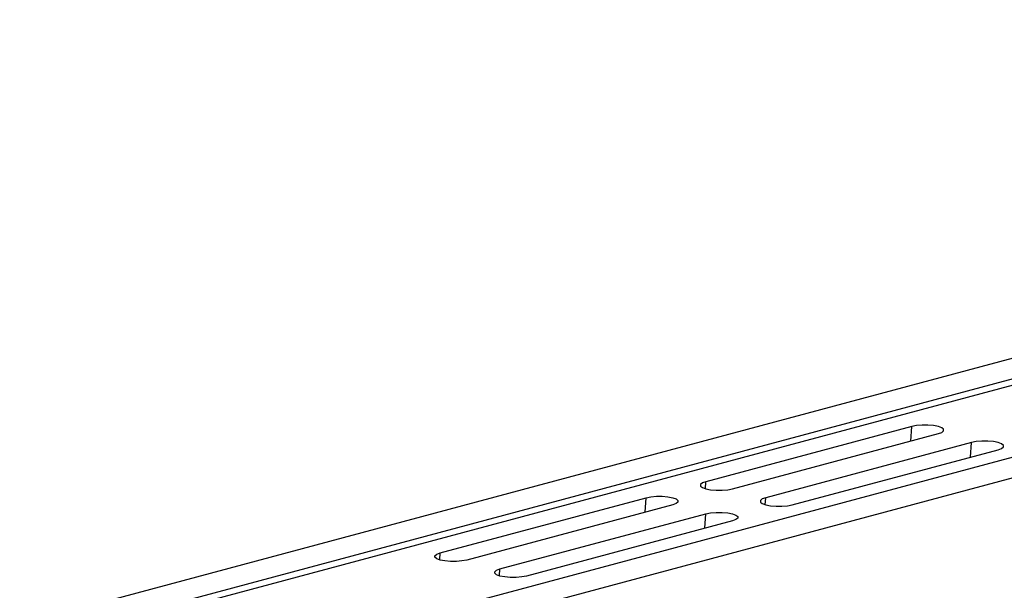
# Model space of a CAD drawing. Units: millimetres. Extents: x 773 to 17139, y 764 to 7801.
# Drawn here: x 13402 to 13612, y 2538 to 2659 of the extents above; entities that cross this region are included whole.
import ezdxf

# ---------------------------------------------------------------- set-up
doc = ezdxf.new("R2010")
doc.units = ezdxf.units.MM
doc.layers.get('0').update_dxf_attribs({"linetype": 'CONTINUOUS'})
doc.layers.add('ACO_DRAINAGE', color=7, linetype='CONTINUOUS')

# ---------------------------------------------------------------- blocks, each defined once
blk = doc.blocks.new('ACO_-_32831_-_ISO')
at = {"layer": 'ACO_DRAINAGE', "linetype": 'Continuous'}
for p, q in [((-98.41, 928.1), (-808.75, 737.79)), ((-90.21, 925.91), (-800.55, 735.6)), ((-89.53, 924.75), (-799.87, 734.44)), ((-59.1, 917.57), (-769.44, 727.26)), ((-50.9, 915.37), (-761.24, 725.06)), ((-388.96, 841.49), (-432.8, 829.75)), ((-389.16, 838.41), (-388.96, 841.49)), ((-387.95, 841.69), (-388.96, 841.49)), ((-386.76, 841.79), (-387.95, 841.69)), ((-385.51, 841.79), (-386.76, 841.79)), ((-384.32, 841.69), (-385.51, 841.79)), ((-383.3, 841.49), (-384.32, 841.69)), ((-382.57, 841.22), (-383.3, 841.49)), ((-382.18, 840.9), (-382.57, 841.22)), ((-382.18, 840.57), (-382.18, 840.9)), ((-427.14, 828.23), (-383.3, 839.98)), ((-383.3, 839.98), (-382.57, 840.25)), ((-382.57, 840.25), (-382.18, 840.57)), ((-376.23, 838.08), (-420.07, 826.34)), ((-414.42, 824.82), (-370.58, 836.57)), ((-376.43, 835), (-376.23, 838.08)), ((-375.22, 838.28), (-376.23, 838.08)), ((-374.03, 838.38), (-375.22, 838.28)), ((-372.78, 838.38), (-374.03, 838.38)), ((-371.59, 838.28), (-372.78, 838.38)), ((-370.58, 838.08), (-371.59, 838.28)), ((-369.84, 837.81), (-370.58, 838.08)), ((-370.58, 836.57), (-369.84, 836.84)), ((-369.45, 837.49), (-369.84, 837.81)), ((-369.84, 836.84), (-369.45, 837.16)), ((-369.45, 837.16), (-369.45, 837.49)), ((-433.54, 829.48), (-433.92, 829.16)), ((-433.92, 829.16), (-433.92, 828.82)), ((-433.92, 828.82), (-433.54, 828.5)), ((-432.8, 829.75), (-433.54, 829.48)), ((-433.54, 828.5), (-432.8, 828.23)), ((-432.9, 828.26), (-432.8, 829.75)), ((-432.8, 828.23), (-431.79, 828.04)), ((-428.16, 828.04), (-427.14, 828.23)), ((-489.37, 814.59), (-445.53, 826.34)), ((-445.73, 823.25), (-445.53, 826.34)), ((-445.53, 826.34), (-444.52, 826.54)), ((-444.52, 826.54), (-443.33, 826.64)), ((-443.33, 826.64), (-442.08, 826.64)), ((-442.08, 826.64), (-440.89, 826.54)), ((-440.89, 826.54), (-439.87, 826.34)), ((-439.87, 826.34), (-439.14, 826.07)), ((-439.14, 826.07), (-438.75, 825.75)), ((-431.79, 828.04), (-430.6, 827.93)), ((-430.6, 827.93), (-429.35, 827.93)), ((-429.35, 827.93), (-428.16, 828.04)), ((-420.81, 826.07), (-421.2, 825.75)), ((-420.07, 826.34), (-420.81, 826.07)), ((-420.17, 824.85), (-420.07, 826.34)), ((-439.87, 824.82), (-483.71, 813.08)), ((-439.14, 825.09), (-439.87, 824.82)), ((-438.75, 825.41), (-439.14, 825.09)), ((-438.75, 825.75), (-438.75, 825.41)), ((-421.2, 825.75), (-421.2, 825.41)), ((-421.2, 825.41), (-420.81, 825.09)), ((-420.81, 825.09), (-420.07, 824.82)), ((-420.07, 824.82), (-419.06, 824.63)), ((-419.06, 824.63), (-417.87, 824.52)), ((-417.87, 824.52), (-416.62, 824.52)), ((-416.62, 824.52), (-415.43, 824.63)), ((-415.43, 824.63), (-414.42, 824.82)), ((-476.64, 811.18), (-432.8, 822.93)), ((-433, 819.84), (-432.8, 822.93)), ((-432.8, 822.93), (-431.79, 823.13)), ((-431.79, 823.13), (-430.6, 823.23)), ((-430.6, 823.23), (-429.35, 823.23)), ((-429.35, 823.23), (-428.16, 823.13)), ((-428.16, 823.13), (-427.14, 822.93)), ((-427.14, 822.93), (-426.41, 822.66)), ((-426.41, 822.66), (-426.02, 822.34)), ((-426.02, 822), (-426.41, 821.68)), ((-426.02, 822.34), (-426.02, 822)), ((-427.14, 821.41), (-470.99, 809.67)), ((-426.41, 821.68), (-427.14, 821.41)), ((-490.49, 814), (-490.11, 814.32)), ((-490.49, 813.67), (-490.49, 814)), ((-490.11, 813.35), (-490.49, 813.67)), ((-490.11, 814.32), (-489.37, 814.59)), ((-489.47, 813.1), (-489.37, 814.59)), ((-489.37, 813.08), (-490.11, 813.35)), ((-488.36, 812.88), (-489.37, 813.08)), ((-487.17, 812.78), (-488.36, 812.88)), ((-485.92, 812.78), (-487.17, 812.78)), ((-484.73, 812.88), (-485.92, 812.78)), ((-483.71, 813.08), (-484.73, 812.88)), ((-477.76, 810.59), (-477.38, 810.91)), ((-477.76, 810.26), (-477.76, 810.59)), ((-477.38, 809.94), (-477.76, 810.26)), ((-477.38, 810.91), (-476.64, 811.18)), ((-476.64, 809.67), (-477.38, 809.94)), ((-476.74, 809.69), (-476.64, 811.18)), ((-475.63, 809.47), (-476.64, 809.67)), ((-474.44, 809.37), (-475.63, 809.47)), ((-473.19, 809.37), (-474.44, 809.37)), ((-472, 809.47), (-473.19, 809.37)), ((-470.99, 809.67), (-472, 809.47))]:
    blk.add_line(p, q, dxfattribs=at)
blk = doc.blocks.new('Z$W@#40EB07D7')
at = {"layer": 'ACO_DRAINAGE'}
blk.add_blockref('ACO_-_32831_-_ISO', (2924.89, 967.49), dxfattribs=at)

msp = doc.modelspace()

# ---------------------------------------------------------------- block references
msp.add_blockref('Z$W@#40EB07D7', (11056.34, 763.6))

doc.saveas('drawing.dxf')
